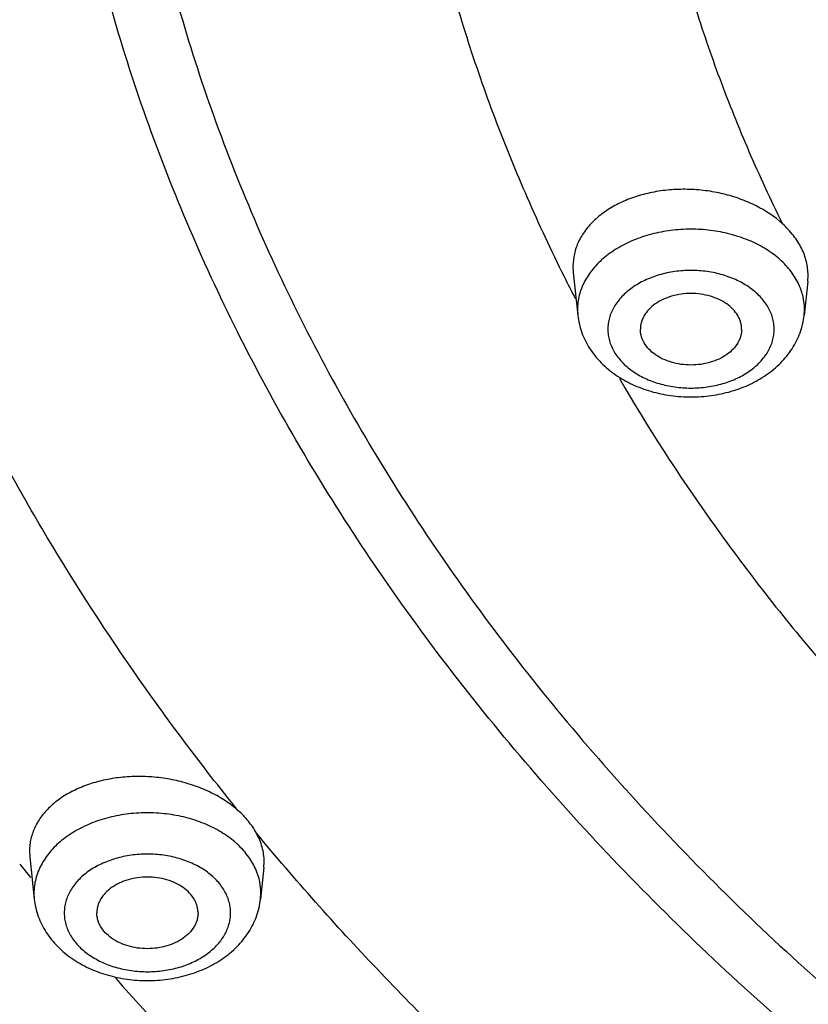
# Model space of a CAD drawing. Units: inches. Extents: x 7.1 to 14.8, y 1.8 to 16.7.
# Drawn here: x 9.3 to 9.7, y 13 to 13.5 of the extents above; entities that cross this region are included whole.
import ezdxf

# ---------------------------------------------------------------- set-up
doc = ezdxf.new("R2010")
doc.units = ezdxf.units.IN
doc.header["$LTSCALE"] = 1.21
doc.header["$MEASUREMENT"] = 0
doc.layers.get('0').update_dxf_attribs({"linetype": 'CONTINUOUS'})

msp = doc.modelspace()

# ---------------------------------------------------------------- linework, layer by layer
at = {"color": 7, "linetype": 'Continuous'}
for p, q in [((9.55442, 13.39031), (9.55458, 13.38727)), ((9.55458, 13.38727), (9.55684, 13.36603)), ((9.6704, 13.38284), (9.67055, 13.38584)), ((9.6704, 13.38284), (9.66861, 13.36603)), ((9.28595, 13.10153), (9.28611, 13.09855)), ((9.28611, 13.09855), (9.28832, 13.0777)), ((9.40174, 13.09322), (9.40189, 13.09616)), ((9.40174, 13.09322), (9.40009, 13.0777))]:
    msp.add_line(p, q, dxfattribs=at)
at = {"color": 9, "linetype": 'Continuous'}
for p, q in [((9.55668, 13.369), (9.55684, 13.36603)), ((9.66861, 13.36603), (9.66877, 13.369)), ((9.28816, 13.08068), (9.28832, 13.0777)), ((9.40009, 13.0777), (9.40025, 13.08068))]:
    msp.add_line(p, q, dxfattribs=at)
for centre, radius, start, end in [((10.32379, 13.77149), 0.86479, 206.52563, 207.35222), ((10.31051, 13.91222), 1.31434, 218.44558, 218.81778)]:
    msp.add_arc(centre, radius, start, end, dxfattribs=at)
at = {"color": 7, "linetype": 'Continuous'}
for points, knots in [([(13.89269, 13.92457), (13.89269, 13.89008), (13.8903, 13.82101), (13.87953, 13.71773), (13.86161, 13.61497), (13.8366, 13.513), (13.80457, 13.41207), (13.7656, 13.31243), (13.71979, 13.21433), (13.66727, 13.118), (13.60818, 13.02368), (13.54266, 12.93158), (13.47089, 12.84193), (13.39303, 12.75494), (13.30929, 12.67081), (13.21987, 12.58973), (13.12498, 12.5119), (13.02486, 12.43749), (12.91974, 12.36667), (12.80988, 12.29962), (12.69555, 12.23648), (12.57701, 12.1774), (12.45455, 12.12253), (12.32846, 12.07199), (12.19905, 12.02589), (12.06662, 11.98435), (11.93148, 11.94747), (11.79397, 11.91532), (11.65441, 11.888), (11.46566, 11.858), (11.27464, 11.83799), (11.08242, 11.82796), (10.93769, 11.82544), (10.79296, 11.82796), (10.60075, 11.83799), (10.40972, 11.858), (10.22097, 11.888), (10.08141, 11.91532), (9.9439, 11.94747), (9.80877, 11.98435), (9.67634, 12.02589), (9.54692, 12.07199), (9.42084, 12.12253), (9.29838, 12.1774), (9.17984, 12.23648), (9.0655, 12.29962), (8.95564, 12.36667), (8.85053, 12.43749), (8.7504, 12.5119), (8.65552, 12.58973), (8.56609, 12.67081), (8.48235, 12.75494), (8.4045, 12.84193), (8.33272, 12.93158), (8.2672, 13.02368), (8.20811, 13.118), (8.15559, 13.21433), (8.10979, 13.31243), (8.07082, 13.41207), (8.03878, 13.513), (8.01377, 13.61497), (7.99586, 13.71773), (7.98509, 13.82101), (7.98269, 13.89008), (7.98269, 13.92457)], [0, 0, 0, 0, 0.01294, 0.02591, 0.038937, 0.052052, 0.065279, 0.078645, 0.092172, 0.10588, 0.119789, 0.133914, 0.148268, 0.162862, 0.177701, 0.192793, 0.208138, 0.223737, 0.239587, 0.255683, 0.272018, 0.288583, 0.305368, 0.32236, 0.339545, 0.356907, 0.37443, 0.392097, 0.409887, 0.427783, 0.463803, 0.481891, 0.5, 0.518109, 0.536197, 0.572217, 0.590113, 0.607904, 0.62557, 0.643093, 0.660455, 0.67764, 0.694632, 0.711417, 0.727982, 0.744317, 0.760413, 0.776263, 0.791862, 0.807207, 0.822299, 0.837138, 0.851732, 0.866086, 0.880211, 0.89412, 0.907828, 0.921355, 0.934721, 0.947948, 0.961063, 0.97409, 0.98706, 1, 1, 1, 1]), ([(8.32769, 13.82035), (8.32769, 13.78986), (8.32981, 13.72879), (8.33933, 13.63747), (8.35517, 13.54661), (8.37727, 13.45645), (8.40559, 13.36722), (8.44003, 13.27913), (8.48052, 13.19241), (8.52693, 13.10727), (8.57915, 13.0239), (8.63704, 12.9425), (8.70045, 12.86328), (8.76924, 12.7864), (8.84322, 12.71206), (8.94941, 12.61576), (9.06453, 12.52608), (9.18732, 12.44335), (9.28435, 12.38411), (9.38533, 12.32834), (9.49003, 12.27615), (9.59818, 12.22768), (9.70953, 12.18304), (9.82382, 12.14232), (9.98043, 12.09319), (10.14108, 12.05259), (10.30478, 12.02052), (10.47147, 11.99403), (10.68255, 11.97191), (10.93769, 11.96306), (11.19284, 11.97191), (11.40392, 11.99403), (11.5706, 12.02052), (11.7343, 12.05259), (11.89495, 12.09319), (12.05156, 12.14232), (12.16585, 12.18304), (12.27721, 12.22768), (12.38536, 12.27615), (12.49005, 12.32834), (12.59103, 12.38411), (12.68807, 12.44335), (12.81085, 12.52608), (12.92598, 12.61576), (13.03216, 12.71206), (13.10615, 12.7864), (13.17493, 12.86328), (13.23835, 12.9425), (13.29624, 13.0239), (13.34846, 13.10727), (13.39487, 13.19241), (13.43535, 13.27913), (13.4698, 13.36722), (13.49811, 13.45645), (13.52022, 13.54661), (13.53605, 13.63747), (13.54557, 13.72879), (13.54769, 13.78986), (13.54769, 13.82035)], [0, 0, 0, 0, 0.012952, 0.025933, 0.038972, 0.052097, 0.065335, 0.07871, 0.092245, 0.105961, 0.119877, 0.134007, 0.148365, 0.162962, 0.177804, 0.192896, 0.223831, 0.23968, 0.255774, 0.272106, 0.288668, 0.305449, 0.322436, 0.339615, 0.356972, 0.392143, 0.409928, 0.427817, 0.463823, 0.5, 0.536177, 0.572183, 0.590072, 0.607857, 0.643028, 0.660385, 0.677564, 0.694552, 0.711332, 0.727894, 0.744226, 0.76032, 0.776169, 0.807104, 0.822196, 0.837038, 0.851635, 0.865993, 0.880123, 0.894039, 0.907755, 0.92129, 0.934665, 0.947903, 0.961028, 0.974067, 0.987048, 1, 1, 1, 1]), ([(13.58369, 13.78721), (13.58369, 13.75659), (13.58156, 13.69526), (13.57198, 13.60353), (13.55604, 13.51225), (13.53378, 13.42164), (13.50526, 13.33192), (13.47054, 13.24332), (13.42971, 13.15603), (13.38288, 13.07028), (13.33016, 12.98627), (13.27168, 12.9042), (13.20758, 12.82426), (13.13802, 12.74666), (13.06316, 12.67157), (12.98319, 12.59917), (12.8983, 12.52964), (12.8087, 12.46315), (12.71459, 12.39985), (12.61622, 12.33989), (12.5138, 12.28341), (12.4076, 12.23056), (12.29786, 12.18146), (12.18485, 12.13622), (12.06884, 12.09496), (11.90985, 12.04516), (11.74673, 12.00399), (11.5805, 11.97148), (11.41122, 11.94462), (11.19684, 11.92219), (10.93769, 11.91321), (10.67855, 11.92219), (10.46417, 11.94462), (10.29488, 11.97148), (10.12866, 12.00399), (9.96554, 12.04516), (9.80654, 12.09496), (9.69053, 12.13622), (9.57752, 12.18146), (9.46779, 12.23056), (9.36158, 12.28341), (9.25917, 12.33989), (9.16079, 12.39985), (9.06669, 12.46315), (8.97708, 12.52964), (8.89219, 12.59917), (8.81222, 12.67157), (8.73736, 12.74666), (8.6678, 12.82426), (8.6037, 12.9042), (8.54522, 12.98627), (8.4925, 13.07028), (8.44567, 13.15603), (8.40485, 13.24332), (8.37013, 13.33192), (8.3416, 13.42164), (8.31934, 13.51225), (8.3034, 13.60353), (8.29382, 13.69526), (8.29169, 13.75659), (8.29169, 13.78721)], [0, 0, 0, 0, 0.012854, 0.025738, 0.038684, 0.05172, 0.064875, 0.078174, 0.091641, 0.105298, 0.119163, 0.133252, 0.147578, 0.162151, 0.176979, 0.192066, 0.207414, 0.223023, 0.238889, 0.255007, 0.27137, 0.287968, 0.30479, 0.321823, 0.339052, 0.356463, 0.391751, 0.409597, 0.42755, 0.463688, 0.5, 0.536312, 0.57245, 0.590403, 0.608249, 0.643537, 0.660948, 0.678177, 0.69521, 0.712032, 0.72863, 0.744993, 0.761111, 0.776977, 0.792586, 0.807934, 0.823021, 0.837849, 0.852422, 0.866748, 0.880837, 0.894702, 0.908359, 0.921826, 0.935125, 0.94828, 0.961316, 0.974262, 0.987146, 1, 1, 1, 1]), ([(9.65799, 13.41127), (9.65409, 13.41483), (9.6472, 13.41937), (9.63705, 13.42371), (9.62868, 13.42621), (9.61993, 13.4278), (9.61101, 13.42846), (9.60213, 13.42818), (9.59349, 13.42694), (9.58529, 13.4248), (9.57772, 13.42179), (9.57096, 13.41797), (9.56517, 13.41344), (9.56049, 13.40828), (9.55703, 13.40261), (9.55491, 13.39657), (9.55443, 13.39238), (9.55442, 13.39031)], [0, 0, 0, 0, 0.125582, 0.192796, 0.262063, 0.332608, 0.40358, 0.474106, 0.543338, 0.610506, 0.674972, 0.736286, 0.794248, 0.848964, 0.900897, 0.95087, 1, 1, 1, 1]), ([(9.67055, 13.38584), (9.67055, 13.38697), (9.67041, 13.38923), (9.66979, 13.39261), (9.66877, 13.39595), (9.66685, 13.40039), (9.66345, 13.40574), (9.65994, 13.40949), (9.65799, 13.41127)], [0, 0, 0, 0, 0.115704, 0.232845, 0.352171, 0.474339, 0.728973, 1, 1, 1, 1]), ([(9.63773, 13.35919), (9.63773, 13.35977), (9.63764, 13.36093), (9.63728, 13.36266), (9.63668, 13.36435), (9.63555, 13.36657), (9.63355, 13.36917), (9.6304, 13.37185), (9.62659, 13.37403), (9.62227, 13.37565), (9.61759, 13.37664), (9.61273, 13.37698), (9.60786, 13.37664), (9.60318, 13.37565), (9.59886, 13.37403), (9.59505, 13.37185), (9.5919, 13.36917), (9.5899, 13.36657), (9.58877, 13.36435), (9.58817, 13.36266), (9.58781, 13.36093), (9.58773, 13.35977), (9.58773, 13.35919)], [0, 0, 0, 0, 0.025736, 0.051742, 0.078212, 0.105346, 0.162142, 0.222982, 0.287915, 0.356414, 0.427521, 0.5, 0.572479, 0.643586, 0.712085, 0.777018, 0.837858, 0.894654, 0.921788, 0.948258, 0.974264, 1, 1, 1, 1]), ([(9.55684, 13.36603), (9.557, 13.36457), (9.55749, 13.36168), (9.55874, 13.35745), (9.56049, 13.35338), (9.56271, 13.34951), (9.56535, 13.34588), (9.56942, 13.34135), (9.57543, 13.33638), (9.58374, 13.33168), (9.59291, 13.32827), (9.60267, 13.3262), (9.61273, 13.32551), (9.62279, 13.3262), (9.63255, 13.32827), (9.64172, 13.33168), (9.65002, 13.33638), (9.65603, 13.34135), (9.6601, 13.34588), (9.66275, 13.34951), (9.66496, 13.35338), (9.66671, 13.35745), (9.66796, 13.36168), (9.66845, 13.36457), (9.66861, 13.36603)], [0, 0, 0, 0, 0.029157, 0.058375, 0.087742, 0.117296, 0.147104, 0.177228, 0.238576, 0.301712, 0.366614, 0.432924, 0.500013, 0.567101, 0.633409, 0.698307, 0.761438, 0.822781, 0.852903, 0.882709, 0.912261, 0.941625, 0.970845, 1, 1, 1, 1]), ([(9.63773, 13.35919), (9.63773, 13.35861), (9.63764, 13.35744), (9.63728, 13.35572), (9.63668, 13.35403), (9.63555, 13.35181), (9.63355, 13.3492), (9.6304, 13.34653), (9.62659, 13.34434), (9.62227, 13.34273), (9.61759, 13.34173), (9.61273, 13.3414), (9.60786, 13.34173), (9.60318, 13.34273), (9.59886, 13.34434), (9.59505, 13.34653), (9.5919, 13.3492), (9.5899, 13.35181), (9.58877, 13.35403), (9.58817, 13.35572), (9.58781, 13.35744), (9.58773, 13.35861), (9.58773, 13.35919)], [0, 0, 0, 0, 0.025736, 0.051742, 0.078212, 0.105346, 0.162142, 0.222982, 0.287915, 0.356414, 0.427521, 0.5, 0.572479, 0.643586, 0.712085, 0.777018, 0.837858, 0.894654, 0.921788, 0.948258, 0.974264, 1, 1, 1, 1]), ([(9.38894, 13.12149), (9.38702, 13.12319), (9.3828, 13.12639), (9.37575, 13.1304), (9.36796, 13.13367), (9.35961, 13.13613), (9.35091, 13.13771), (9.34205, 13.13839), (9.33323, 13.13814), (9.32467, 13.13698), (9.31654, 13.13493), (9.30905, 13.13204), (9.30236, 13.12837), (9.29662, 13.12399), (9.29198, 13.119), (9.2891, 13.11436), (9.28748, 13.1105), (9.28661, 13.10755), (9.28608, 13.10455), (9.28596, 13.10253), (9.28595, 13.10153)], [0, 0, 0, 0, 0.061766, 0.126776, 0.194522, 0.264309, 0.335321, 0.406674, 0.477465, 0.54683, 0.613986, 0.678288, 0.739288, 0.79679, 0.850922, 0.902175, 0.927016, 0.951498, 0.975778, 1, 1, 1, 1]), ([(9.39805, 13.11033), (9.39693, 13.11237), (9.39419, 13.11637), (9.3908, 13.11984), (9.38894, 13.12149)], [0, 0, 0, 0, 0.484358, 1, 1, 1, 1]), ([(9.40189, 13.09616), (9.40188, 13.09735), (9.40171, 13.09977), (9.40097, 13.10336), (9.39977, 13.10692), (9.39867, 13.1092), (9.39805, 13.11033)], [0, 0, 0, 0, 0.242319, 0.488497, 0.740509, 1, 1, 1, 1]), ([(9.36921, 13.07086), (9.36921, 13.07144), (9.36912, 13.07261), (9.36876, 13.07433), (9.36816, 13.07602), (9.36703, 13.07824), (9.36503, 13.08085), (9.36188, 13.08352), (9.35807, 13.08571), (9.35375, 13.08732), (9.34907, 13.08832), (9.34421, 13.08865), (9.33934, 13.08832), (9.33466, 13.08732), (9.33034, 13.08571), (9.32653, 13.08352), (9.32338, 13.08085), (9.32138, 13.07824), (9.32025, 13.07602), (9.31965, 13.07433), (9.31929, 13.07261), (9.31921, 13.07144), (9.31921, 13.07086)], [0, 0, 0, 0, 0.025736, 0.051742, 0.078212, 0.105346, 0.162142, 0.222982, 0.287915, 0.356414, 0.427521, 0.5, 0.572479, 0.643586, 0.712085, 0.777018, 0.837858, 0.894654, 0.921788, 0.948258, 0.974264, 1, 1, 1, 1]), ([(9.28832, 13.0777), (9.28848, 13.07625), (9.28897, 13.07336), (9.29022, 13.06913), (9.29197, 13.06506), (9.29419, 13.06119), (9.29683, 13.05755), (9.3009, 13.05302), (9.30691, 13.04805), (9.31522, 13.04336), (9.32439, 13.03995), (9.33415, 13.03788), (9.34421, 13.03719), (9.35427, 13.03788), (9.36403, 13.03995), (9.3732, 13.04336), (9.3815, 13.04805), (9.38751, 13.05302), (9.39158, 13.05755), (9.39423, 13.06119), (9.39644, 13.06506), (9.39819, 13.06913), (9.39944, 13.07336), (9.39993, 13.07625), (9.40009, 13.0777)], [0, 0, 0, 0, 0.029157, 0.058375, 0.087742, 0.117296, 0.147104, 0.177228, 0.238576, 0.301712, 0.366614, 0.432924, 0.500013, 0.567101, 0.633409, 0.698307, 0.761438, 0.822781, 0.852903, 0.882709, 0.912261, 0.941625, 0.970845, 1, 1, 1, 1]), ([(9.36921, 13.07086), (9.36921, 13.07028), (9.36912, 13.06912), (9.36876, 13.06739), (9.36816, 13.0657), (9.36703, 13.06348), (9.36503, 13.06088), (9.36188, 13.0582), (9.35807, 13.05602), (9.35375, 13.0544), (9.34907, 13.05341), (9.34421, 13.05307), (9.33934, 13.05341), (9.33466, 13.0544), (9.33034, 13.05602), (9.32653, 13.0582), (9.32338, 13.06088), (9.32138, 13.06348), (9.32025, 13.0657), (9.31965, 13.06739), (9.31929, 13.06912), (9.31921, 13.07028), (9.31921, 13.07086)], [0, 0, 0, 0, 0.025736, 0.051742, 0.078212, 0.105346, 0.162142, 0.222982, 0.287915, 0.356414, 0.427521, 0.5, 0.572479, 0.643586, 0.712085, 0.777018, 0.837858, 0.894654, 0.921788, 0.948258, 0.974264, 1, 1, 1, 1])]:
    msp.add_open_spline(points, degree=3, knots=knots, dxfattribs=at)
at = {"color": 9, "linetype": 'Continuous'}
for points, knots in [([(7.99769, 13.9062), (7.99769, 13.87217), (8.00006, 13.80402), (8.01071, 13.70211), (8.02842, 13.60068), (8.05315, 13.50001), (8.08485, 13.40032), (8.12342, 13.30187), (8.16878, 13.20488), (8.22081, 13.1096), (8.27939, 13.01626), (8.34437, 12.92507), (8.41559, 12.83625), (8.49288, 12.75002), (8.57606, 12.66659), (8.66492, 12.58615), (8.75924, 12.5089), (8.8588, 12.43502), (8.96336, 12.36468), (9.07267, 12.29806), (9.18646, 12.23531), (9.30446, 12.17659), (9.4264, 12.12203), (9.55196, 12.07176), (9.68086, 12.02592), (9.81278, 11.98459), (9.9474, 11.9479), (10.0844, 11.91591), (10.22346, 11.88872), (10.41155, 11.85887), (10.60191, 11.83895), (10.79346, 11.82897), (10.93769, 11.82647), (11.08192, 11.82897), (11.27348, 11.83895), (11.46383, 11.85887), (11.65192, 11.88872), (11.79098, 11.91591), (11.92799, 11.9479), (12.06261, 11.98459), (12.19453, 12.02592), (12.32342, 12.07176), (12.44899, 12.12203), (12.57092, 12.17659), (12.68892, 12.23531), (12.80272, 12.29806), (12.91202, 12.36468), (13.01659, 12.43502), (13.11615, 12.5089), (13.21047, 12.58615), (13.29933, 12.66659), (13.3825, 12.75002), (13.45979, 12.83625), (13.53101, 12.92507), (13.59599, 13.01626), (13.65457, 13.1096), (13.7066, 13.20488), (13.75196, 13.30187), (13.79054, 13.40032), (13.82223, 13.50001), (13.84697, 13.60068), (13.86468, 13.70211), (13.87532, 13.80402), (13.87769, 13.87217), (13.87769, 13.9062)], [0, 0, 0, 0, 0.012853, 0.025738, 0.038683, 0.051719, 0.064874, 0.078172, 0.091639, 0.105296, 0.11916, 0.133249, 0.147575, 0.162148, 0.176975, 0.192062, 0.20741, 0.223018, 0.238883, 0.255001, 0.271363, 0.287961, 0.304783, 0.321815, 0.339044, 0.356454, 0.374028, 0.391748, 0.409594, 0.427546, 0.463683, 0.481831, 0.5, 0.518169, 0.536317, 0.572454, 0.590406, 0.608252, 0.625972, 0.643546, 0.660956, 0.678185, 0.695217, 0.712039, 0.728637, 0.744999, 0.761117, 0.776982, 0.79259, 0.807938, 0.823025, 0.837852, 0.852425, 0.866751, 0.88084, 0.894704, 0.908361, 0.921828, 0.935126, 0.948281, 0.961317, 0.974262, 0.987147, 1, 1, 1, 1]), ([(8.30969, 13.80665), (8.30969, 13.77624), (8.31181, 13.71532), (8.32132, 13.62422), (8.33716, 13.53356), (8.35927, 13.44357), (8.3876, 13.35446), (8.42208, 13.26646), (8.46262, 13.17977), (8.50914, 13.0946), (8.5615, 13.01116), (8.61958, 12.92965), (8.68324, 12.85026), (8.75233, 12.77318), (8.82668, 12.6986), (8.93347, 12.60192), (9.0493, 12.51186), (9.17288, 12.42873), (9.27059, 12.36917), (9.37231, 12.31309), (9.47779, 12.26059), (9.58678, 12.21183), (9.69902, 12.1669), (9.81424, 12.12591), (9.97215, 12.07645), (10.13416, 12.03556), (10.29926, 12.00328), (10.46739, 11.9766), (10.68031, 11.95432), (10.93769, 11.9454), (11.19507, 11.95432), (11.408, 11.9766), (11.57613, 12.00328), (11.74122, 12.03556), (11.90323, 12.07645), (12.06115, 12.12591), (12.17637, 12.1669), (12.28861, 12.21183), (12.3976, 12.26059), (12.50308, 12.31309), (12.6048, 12.36917), (12.70251, 12.42873), (12.82608, 12.51186), (12.94191, 12.60192), (13.0487, 12.6986), (13.12305, 12.77318), (13.19214, 12.85026), (13.2558, 12.92965), (13.31389, 13.01116), (13.36625, 13.0946), (13.41276, 13.17977), (13.45331, 13.26646), (13.48779, 13.35446), (13.51612, 13.44357), (13.53823, 13.53356), (13.55406, 13.62422), (13.56357, 13.71532), (13.56569, 13.77624), (13.56569, 13.80665)], [0, 0, 0, 0, 0.012854, 0.025739, 0.038685, 0.051721, 0.064876, 0.078176, 0.091643, 0.1053, 0.119165, 0.133254, 0.147581, 0.162154, 0.176982, 0.19207, 0.223018, 0.238884, 0.255003, 0.271366, 0.287964, 0.304786, 0.321819, 0.339049, 0.35646, 0.391749, 0.409595, 0.427549, 0.463687, 0.5, 0.536313, 0.572451, 0.590405, 0.608251, 0.64354, 0.660951, 0.678181, 0.695214, 0.712036, 0.728634, 0.744997, 0.761116, 0.776982, 0.80793, 0.823018, 0.837846, 0.852419, 0.866746, 0.880835, 0.8947, 0.908357, 0.921824, 0.935124, 0.948279, 0.961315, 0.974261, 0.987146, 1, 1, 1, 1]), ([(13.51941, 13.79917), (13.51941, 13.7693), (13.51733, 13.70945), (13.50798, 13.61995), (13.49242, 13.53089), (13.47071, 13.44248), (13.44287, 13.35495), (13.409, 13.26849), (13.36917, 13.18333), (13.32348, 13.09966), (13.27204, 13.01769), (13.21498, 12.93761), (13.15243, 12.85962), (13.08456, 12.7839), (13.01152, 12.71063), (12.90661, 12.61566), (12.79282, 12.52718), (12.67142, 12.44551), (12.57543, 12.38701), (12.47551, 12.33191), (12.37188, 12.28034), (12.26481, 12.23243), (12.15455, 12.18829), (12.04136, 12.14803), (11.88623, 12.09944), (11.72707, 12.05928), (11.56488, 12.02756), (11.39971, 12.00135), (11.19054, 11.97946), (10.93769, 11.9707), (10.68485, 11.97946), (10.47567, 12.00135), (10.3105, 12.02756), (10.14832, 12.05928), (9.98916, 12.09944), (9.83402, 12.14803), (9.72083, 12.18829), (9.61057, 12.23243), (9.5035, 12.28034), (9.39988, 12.33191), (9.29995, 12.38701), (9.20396, 12.44551), (9.08256, 12.52718), (8.96877, 12.61566), (8.86386, 12.71063), (8.79082, 12.7839), (8.72295, 12.85962), (8.66041, 12.93761), (8.60335, 13.01769), (8.55191, 13.09966), (8.50622, 13.18333), (8.46639, 13.26849), (8.43251, 13.35495), (8.40468, 13.44248), (8.38296, 13.53089), (8.36741, 13.61995), (8.35806, 13.70945), (8.35598, 13.7693), (8.35598, 13.79917)], [0, 0, 0, 0, 0.012854, 0.025739, 0.038685, 0.051721, 0.064876, 0.078176, 0.091643, 0.1053, 0.119165, 0.133254, 0.147581, 0.162154, 0.176982, 0.19207, 0.223018, 0.238884, 0.255003, 0.271366, 0.287964, 0.304786, 0.321819, 0.339049, 0.35646, 0.391749, 0.409595, 0.427549, 0.463687, 0.5, 0.536313, 0.572451, 0.590405, 0.608251, 0.64354, 0.660951, 0.678181, 0.695214, 0.712036, 0.728634, 0.744997, 0.761116, 0.776982, 0.80793, 0.823018, 0.837846, 0.852419, 0.866746, 0.880835, 0.8947, 0.908357, 0.921824, 0.935124, 0.948279, 0.961315, 0.974261, 0.987146, 1, 1, 1, 1]), ([(8.38553, 13.79672), (8.38553, 13.76719), (8.38759, 13.70803), (8.39683, 13.61956), (8.41221, 13.53151), (8.43368, 13.44412), (8.46119, 13.35758), (8.49468, 13.27212), (8.53405, 13.18793), (8.57922, 13.10522), (8.63007, 13.02418), (8.68648, 12.94502), (8.74831, 12.86792), (8.8154, 12.79307), (8.88761, 12.72064), (8.99131, 12.62676), (9.1038, 12.53929), (9.22381, 12.45856), (9.3187, 12.40073), (9.41748, 12.34626), (9.51992, 12.29528), (9.62576, 12.24792), (9.73476, 12.20429), (9.84666, 12.16449), (10.00002, 12.11645), (10.15735, 12.07674), (10.31768, 12.04539), (10.48096, 12.01948), (10.68774, 11.99784), (10.93769, 11.98918), (11.18765, 11.99784), (11.39442, 12.01948), (11.5577, 12.04539), (11.71803, 12.07674), (11.87537, 12.11645), (12.02873, 12.16449), (12.14062, 12.20429), (12.24962, 12.24792), (12.35547, 12.29528), (12.4579, 12.34626), (12.55668, 12.40073), (12.65158, 12.45856), (12.77158, 12.53929), (12.88407, 12.62676), (12.98778, 12.72064), (13.05998, 12.79307), (13.12708, 12.86792), (13.18891, 12.94502), (13.24531, 13.02418), (13.29616, 13.10522), (13.34133, 13.18793), (13.38071, 13.27212), (13.41419, 13.35758), (13.44171, 13.44412), (13.46318, 13.53151), (13.47855, 13.61956), (13.48779, 13.70803), (13.48985, 13.76719), (13.48985, 13.79672)], [0, 0, 0, 0, 0.012854, 0.025739, 0.038685, 0.051721, 0.064876, 0.078176, 0.091643, 0.1053, 0.119165, 0.133254, 0.147581, 0.162154, 0.176982, 0.19207, 0.223018, 0.238884, 0.255003, 0.271366, 0.287964, 0.304786, 0.321819, 0.339049, 0.35646, 0.391749, 0.409595, 0.427549, 0.463687, 0.5, 0.536313, 0.572451, 0.590405, 0.608251, 0.64354, 0.660951, 0.678181, 0.695214, 0.712036, 0.728634, 0.744997, 0.761116, 0.776982, 0.80793, 0.823018, 0.837846, 0.852419, 0.866746, 0.880835, 0.8947, 0.908357, 0.921824, 0.935124, 0.948279, 0.961315, 0.974261, 0.987146, 1, 1, 1, 1]), ([(8.28356, 13.78949), (8.28356, 13.75878), (8.2857, 13.69725), (8.29531, 13.60525), (8.3113, 13.51368), (8.33363, 13.4228), (8.36224, 13.3328), (8.39706, 13.24392), (8.43801, 13.15637), (8.48499, 13.07035), (8.53787, 12.98608), (8.59653, 12.90376), (8.66083, 12.82358), (8.7306, 12.74574), (8.80569, 12.67042), (8.88591, 12.5978), (8.97106, 12.52806), (9.06094, 12.46136), (9.15533, 12.39786), (9.25401, 12.33772), (9.35674, 12.28107), (9.46327, 12.22806), (9.57335, 12.1788), (9.6867, 12.13343), (9.80307, 12.09204), (9.96255, 12.04208), (10.12617, 12.00079), (10.29291, 11.96818), (10.46271, 11.94124), (10.67775, 11.91874), (10.93769, 11.90973), (11.19763, 11.91874), (11.41267, 11.94124), (11.58248, 11.96818), (11.74921, 12.00079), (11.91283, 12.04208), (12.07232, 12.09204), (12.18868, 12.13343), (12.30204, 12.1788), (12.41211, 12.22806), (12.51864, 12.28107), (12.62137, 12.33772), (12.72005, 12.39786), (12.81445, 12.46136), (12.90433, 12.52806), (12.98948, 12.5978), (13.06969, 12.67042), (13.14478, 12.74574), (13.21456, 12.82358), (13.27885, 12.90376), (13.33751, 12.98608), (13.3904, 13.07035), (13.43737, 13.15637), (13.47832, 13.24392), (13.51314, 13.3328), (13.54176, 13.4228), (13.56409, 13.51368), (13.58008, 13.60525), (13.58968, 13.69725), (13.59182, 13.75878), (13.59182, 13.78949)], [0, 0, 0, 0, 0.012854, 0.025738, 0.038684, 0.05172, 0.064875, 0.078174, 0.091641, 0.105298, 0.119163, 0.133252, 0.147578, 0.162151, 0.176979, 0.192066, 0.207414, 0.223023, 0.238889, 0.255007, 0.27137, 0.287968, 0.30479, 0.321823, 0.339052, 0.356463, 0.391751, 0.409597, 0.42755, 0.463688, 0.5, 0.536312, 0.57245, 0.590403, 0.608249, 0.643537, 0.660948, 0.678177, 0.69521, 0.712032, 0.72863, 0.744993, 0.761111, 0.776977, 0.792586, 0.807934, 0.823021, 0.837849, 0.852422, 0.866748, 0.880837, 0.894702, 0.908359, 0.921826, 0.935125, 0.94828, 0.961316, 0.974262, 0.987146, 1, 1, 1, 1]), ([(8.45928, 13.78943), (8.45928, 13.76075), (8.46128, 13.7033), (8.47025, 13.61738), (8.48518, 13.53188), (8.50603, 13.44701), (8.53275, 13.36298), (8.56527, 13.27998), (8.60351, 13.19822), (8.64737, 13.1179), (8.69675, 13.03921), (8.75153, 12.96234), (8.81157, 12.88747), (8.87673, 12.81478), (8.94685, 12.74444), (9.04756, 12.65327), (9.15679, 12.56833), (9.27333, 12.48993), (9.36548, 12.43377), (9.46141, 12.38087), (9.56089, 12.33137), (9.66367, 12.28538), (9.76952, 12.24301), (9.87819, 12.20436), (10.02711, 12.15771), (10.1799, 12.11915), (10.3356, 12.0887), (10.49416, 12.06354), (10.69496, 12.04253), (10.93769, 12.03412), (11.18042, 12.04253), (11.38122, 12.06354), (11.53979, 12.0887), (11.69548, 12.11915), (11.84827, 12.15771), (11.9972, 12.20436), (12.10586, 12.24301), (12.21171, 12.28538), (12.3145, 12.33137), (12.41397, 12.38087), (12.5099, 12.43377), (12.60205, 12.48993), (12.71859, 12.56833), (12.82783, 12.65327), (12.92854, 12.74444), (12.99866, 12.81478), (13.06381, 12.88747), (13.12385, 12.96234), (13.17863, 13.03921), (13.22801, 13.1179), (13.27188, 13.19822), (13.31011, 13.27998), (13.34263, 13.36298), (13.36935, 13.44701), (13.3902, 13.53188), (13.40513, 13.61738), (13.41411, 13.7033), (13.4161, 13.76075), (13.4161, 13.78943)], [0, 0, 0, 0, 0.012854, 0.025739, 0.038685, 0.051721, 0.064876, 0.078176, 0.091643, 0.1053, 0.119165, 0.133254, 0.147581, 0.162154, 0.176982, 0.19207, 0.223018, 0.238884, 0.255003, 0.271366, 0.287964, 0.304786, 0.321819, 0.339049, 0.35646, 0.391749, 0.409595, 0.427549, 0.463687, 0.5, 0.536313, 0.572451, 0.590405, 0.608251, 0.64354, 0.660951, 0.678181, 0.695214, 0.712036, 0.728634, 0.744997, 0.761116, 0.776982, 0.80793, 0.823018, 0.837846, 0.852419, 0.866746, 0.880835, 0.8947, 0.908357, 0.921824, 0.935124, 0.948279, 0.961315, 0.974261, 0.987146, 1, 1, 1, 1]), ([(13.14857, 13.76829), (13.1485, 13.74273), (13.14659, 13.69154), (13.13841, 13.615), (13.12492, 13.53884), (13.10617, 13.46324), (13.08219, 13.38839), (13.05306, 13.31447), (13.01884, 13.24166), (12.97961, 13.17013), (12.93548, 13.10006), (12.88655, 13.03161), (12.83294, 12.96495), (12.77477, 12.90023), (12.7122, 12.83761), (12.62234, 12.75644), (12.52491, 12.68083), (12.42098, 12.61104), (12.33881, 12.56105), (12.25329, 12.51396), (12.13429, 12.45483), (12.01015, 12.40244), (11.8818, 12.35685), (11.74907, 12.31533), (11.5783, 12.27229), (11.36819, 12.23521), (11.15397, 12.21282), (10.93769, 12.20534), (10.72141, 12.21282), (10.5072, 12.23521), (10.29709, 12.27229), (10.12631, 12.31533), (9.99359, 12.35685), (9.86523, 12.40244), (9.7411, 12.45483), (9.62209, 12.51396), (9.53657, 12.56105), (9.45441, 12.61104), (9.35048, 12.68083), (9.25304, 12.75644), (9.16319, 12.83761), (9.10061, 12.90023), (9.04245, 12.96495), (8.98884, 13.03161), (8.9399, 13.10006), (8.89577, 13.17013), (8.85655, 13.24166), (8.82233, 13.31447), (8.79319, 13.38839), (8.76922, 13.46324), (8.75047, 13.53884), (8.73698, 13.615), (8.72879, 13.69154), (8.72688, 13.74273), (8.72682, 13.76829)], [0, 0, 0, 0, 0.012852, 0.025737, 0.038683, 0.05172, 0.064877, 0.078179, 0.091649, 0.105309, 0.119178, 0.133271, 0.1476, 0.162177, 0.177009, 0.192099, 0.223052, 0.23892, 0.255039, 0.271403, 0.288002, 0.32185, 0.339079, 0.356488, 0.391772, 0.427561, 0.463694, 0.5, 0.536306, 0.572439, 0.608228, 0.643512, 0.660921, 0.67815, 0.711998, 0.728597, 0.744961, 0.76108, 0.776948, 0.807901, 0.822991, 0.837823, 0.8524, 0.866729, 0.880822, 0.894691, 0.908351, 0.921821, 0.935123, 0.94828, 0.961317, 0.974263, 0.987148, 1, 1, 1, 1]), ([(13.00883, 13.76911), (13.00883, 13.74514), (13.00716, 13.69713), (12.99967, 13.62533), (12.98719, 13.55388), (12.96976, 13.48296), (12.94744, 13.41273), (12.92026, 13.34338), (12.88831, 13.27505), (12.85165, 13.20793), (12.81038, 13.14217), (12.76461, 13.07793), (12.71443, 13.01536), (12.64122, 12.93368), (12.56017, 12.85668), (12.47235, 12.78476), (12.37808, 12.7148), (12.27744, 12.6505), (12.17138, 12.59202), (12.05982, 12.5365), (11.94344, 12.48731), (11.8231, 12.44451), (11.69864, 12.40552), (11.53849, 12.36511), (11.34145, 12.33029), (11.14054, 12.30927), (10.93769, 12.30224), (10.73485, 12.30927), (10.53394, 12.33029), (10.3369, 12.36511), (10.17675, 12.40552), (10.05229, 12.44451), (9.93194, 12.48731), (9.81556, 12.5365), (9.704, 12.59202), (9.59795, 12.6505), (9.4973, 12.7148), (9.40304, 12.78476), (9.31521, 12.85668), (9.23417, 12.93368), (9.16095, 13.01536), (9.11078, 13.07793), (9.065, 13.14217), (9.02373, 13.20793), (8.98708, 13.27505), (8.95512, 13.34338), (8.92795, 13.41273), (8.90562, 13.48296), (8.8882, 13.55388), (8.87572, 13.62533), (8.86822, 13.69713), (8.86655, 13.74514), (8.86655, 13.76911)], [0, 0, 0, 0, 0.012854, 0.02574, 0.038686, 0.051724, 0.064879, 0.078179, 0.091647, 0.105305, 0.11917, 0.13326, 0.147587, 0.162161, 0.192068, 0.207417, 0.223027, 0.255005, 0.271368, 0.287967, 0.321817, 0.339048, 0.35646, 0.39175, 0.427546, 0.463686, 0.5, 0.536314, 0.572454, 0.60825, 0.64354, 0.660952, 0.678183, 0.712033, 0.728632, 0.744995, 0.776973, 0.792583, 0.807932, 0.837839, 0.852413, 0.86674, 0.88083, 0.894695, 0.908353, 0.921821, 0.935121, 0.948276, 0.961314, 0.97426, 0.987146, 1, 1, 1, 1]), ([(8.89971, 13.76713), (8.89971, 13.74354), (8.90135, 13.6963), (8.90873, 13.62565), (8.921, 13.55535), (8.93815, 13.48556), (8.96012, 13.41646), (8.98686, 13.34821), (9.0183, 13.28098), (9.05437, 13.21493), (9.09498, 13.15023), (9.14002, 13.08701), (9.18939, 13.02545), (9.26144, 12.94507), (9.34119, 12.86931), (9.4276, 12.79853), (9.52036, 12.7297), (9.61939, 12.66643), (9.72375, 12.60888), (9.83352, 12.55425), (9.94804, 12.50585), (10.06646, 12.46373), (10.18893, 12.42537), (10.34651, 12.3856), (10.5404, 12.35134), (10.73809, 12.33066), (10.93769, 12.32374), (11.13729, 12.33066), (11.33498, 12.35134), (11.52887, 12.3856), (11.68646, 12.42537), (11.80892, 12.46373), (11.92734, 12.50585), (12.04186, 12.55425), (12.15163, 12.60888), (12.25599, 12.66643), (12.35503, 12.7297), (12.44778, 12.79853), (12.5342, 12.86931), (12.61395, 12.94507), (12.68599, 13.02545), (12.73536, 13.08701), (12.78041, 13.15023), (12.82101, 13.21493), (12.85708, 13.28098), (12.88853, 13.34821), (12.91527, 13.41646), (12.93724, 13.48556), (12.95438, 13.55535), (12.96666, 13.62565), (12.97404, 13.6963), (12.97568, 13.74354), (12.97568, 13.76713)], [0, 0, 0, 0, 0.012854, 0.02574, 0.038686, 0.051724, 0.064879, 0.078179, 0.091647, 0.105305, 0.11917, 0.13326, 0.147587, 0.162161, 0.192068, 0.207417, 0.223027, 0.255005, 0.271368, 0.287967, 0.321817, 0.339048, 0.35646, 0.39175, 0.427546, 0.463686, 0.5, 0.536314, 0.572454, 0.60825, 0.64354, 0.660952, 0.678183, 0.712033, 0.728632, 0.744995, 0.776973, 0.792583, 0.807932, 0.837839, 0.852413, 0.86674, 0.88083, 0.894695, 0.908353, 0.921821, 0.935121, 0.948276, 0.961314, 0.97426, 0.987146, 1, 1, 1, 1]), ([(12.58103, 13.746), (12.58103, 13.72699), (12.5797, 13.68889), (12.57375, 13.63193), (12.56385, 13.57524), (12.55003, 13.51896), (12.53231, 13.46324), (12.51075, 13.40821), (12.4854, 13.354), (12.45631, 13.30074), (12.42357, 13.24857), (12.38725, 13.19759), (12.34744, 13.14795), (12.30424, 13.09975), (12.25774, 13.05312), (12.19097, 12.99266), (12.11854, 12.93634), (12.04126, 12.88436), (11.9592, 12.83435), (11.85034, 12.77742), (11.71196, 12.71894), (11.56618, 12.67031), (11.41439, 12.63201), (11.25805, 12.60439), (11.09864, 12.58771), (10.93769, 12.58213), (10.77675, 12.58771), (10.61734, 12.60439), (10.46099, 12.63201), (10.3092, 12.67031), (10.16342, 12.71894), (10.02504, 12.77742), (9.91619, 12.83435), (9.83412, 12.88436), (9.75685, 12.93634), (9.68442, 12.99266), (9.61764, 13.05312), (9.57115, 13.09975), (9.52795, 13.14795), (9.48813, 13.19759), (9.45181, 13.24857), (9.41907, 13.30074), (9.38999, 13.354), (9.36463, 13.40821), (9.34307, 13.46324), (9.32536, 13.51896), (9.31153, 13.57524), (9.30163, 13.63193), (9.29568, 13.68889), (9.29436, 13.72699), (9.29436, 13.746)], [0, 0, 0, 0, 0.012854, 0.02574, 0.038687, 0.051724, 0.06488, 0.07818, 0.091648, 0.105306, 0.119171, 0.133261, 0.147588, 0.162163, 0.176992, 0.19208, 0.22303, 0.238897, 0.255016, 0.287972, 0.321822, 0.356458, 0.391749, 0.427545, 0.463685, 0.5, 0.536315, 0.572455, 0.608251, 0.643542, 0.678178, 0.712028, 0.744984, 0.761103, 0.77697, 0.80792, 0.823008, 0.837837, 0.852412, 0.866739, 0.880829, 0.894694, 0.908352, 0.92182, 0.93512, 0.948276, 0.961313, 0.97426, 0.987146, 1, 1, 1, 1]), ([(9.32755, 13.74444), (9.32755, 13.7258), (9.32885, 13.68848), (9.33468, 13.63266), (9.34438, 13.57712), (9.35793, 13.52198), (9.37529, 13.46739), (9.39641, 13.41347), (9.42125, 13.36035), (9.44975, 13.30817), (9.48183, 13.25705), (9.51742, 13.2071), (9.55643, 13.15846), (9.61335, 13.09496), (9.67635, 13.0351), (9.74463, 12.97918), (9.81791, 12.9248), (9.89615, 12.87481), (9.9786, 12.82935), (10.06533, 12.78619), (10.17907, 12.73812), (10.3219, 12.69048), (10.47062, 12.65294), (10.62381, 12.62588), (10.78, 12.60954), (10.93769, 12.60407), (11.09539, 12.60954), (11.25158, 12.62588), (11.40476, 12.65294), (11.55349, 12.69048), (11.69632, 12.73812), (11.81005, 12.78619), (11.89678, 12.82935), (11.97923, 12.87481), (12.05747, 12.9248), (12.13076, 12.97918), (12.19903, 13.0351), (12.26204, 13.09496), (12.31896, 13.15846), (12.35797, 13.2071), (12.39355, 13.25705), (12.42563, 13.30817), (12.45413, 13.36035), (12.47897, 13.41347), (12.5001, 13.46739), (12.51746, 13.52198), (12.531, 13.57712), (12.5407, 13.63266), (12.54653, 13.68848), (12.54783, 13.7258), (12.54783, 13.74444)], [0, 0, 0, 0, 0.012854, 0.02574, 0.038687, 0.051724, 0.06488, 0.07818, 0.091648, 0.105306, 0.119172, 0.133262, 0.147589, 0.162163, 0.19207, 0.20742, 0.223029, 0.255008, 0.271372, 0.287971, 0.321822, 0.356458, 0.391748, 0.427545, 0.463685, 0.5, 0.536315, 0.572455, 0.608252, 0.643542, 0.678178, 0.712029, 0.728628, 0.744992, 0.776971, 0.79258, 0.80793, 0.837837, 0.852411, 0.866738, 0.880828, 0.894694, 0.908352, 0.92182, 0.93512, 0.948276, 0.961313, 0.97426, 0.987146, 1, 1, 1, 1]), ([(9.46656, 13.70679), (9.46702, 13.69311), (9.46871, 13.66573), (9.47353, 13.6248), (9.48062, 13.58404), (9.48999, 13.54352), (9.50161, 13.50328), (9.51546, 13.4634), (9.53153, 13.42395), (9.54363, 13.3981), (9.55003, 13.38528)], [0, 0, 0, 0, 0.122697, 0.245696, 0.369179, 0.493334, 0.618335, 0.744345, 0.871519, 1, 1, 1, 1]), ([(9.65799, 13.41127), (9.65221, 13.42299), (9.64129, 13.4466), (9.62679, 13.48263), (9.6143, 13.51904), (9.60382, 13.55577), (9.59539, 13.59277), (9.589, 13.62997), (9.58468, 13.66732), (9.58318, 13.6923), (9.58277, 13.70478)], [0, 0, 0, 0, 0.12841, 0.255547, 0.381535, 0.506532, 0.630704, 0.754218, 0.877258, 1, 1, 1, 1]), ([(9.38894, 13.12149), (9.37098, 13.14375), (9.33693, 13.18907), (9.2988, 13.24839), (9.27149, 13.29675), (9.24652, 13.34524), (9.23002, 13.38253), (9.22011, 13.40768)], [0, 0, 0, 0, 0.25732, 0.509443, 0.633708, 0.756852, 1, 1, 1, 1]), ([(9.66602, 13.38125), (9.66498, 13.38352), (9.66226, 13.38797), (9.65677, 13.39383), (9.64993, 13.39891), (9.64197, 13.40305), (9.63311, 13.40613), (9.62363, 13.40808), (9.61382, 13.40882), (9.60398, 13.40835), (9.59441, 13.40667), (9.58539, 13.40383), (9.5772, 13.39991), (9.57009, 13.39503), (9.56517, 13.39021), (9.56203, 13.38601), (9.5601, 13.38278), (9.55859, 13.37943), (9.55749, 13.376), (9.55683, 13.37251), (9.55668, 13.37017), (9.55668, 13.369)], [0, 0, 0, 0, 0.05419, 0.11171, 0.172897, 0.237614, 0.305341, 0.375276, 0.446424, 0.517696, 0.587991, 0.656287, 0.721729, 0.783727, 0.842051, 0.869922, 0.897003, 0.923397, 0.949249, 0.974729, 1, 1, 1, 1]), ([(9.65381, 13.35919), (9.65381, 13.36014), (9.65367, 13.36205), (9.65308, 13.36489), (9.65209, 13.36767), (9.65024, 13.37131), (9.64695, 13.3756), (9.64177, 13.37999), (9.63552, 13.38358), (9.62841, 13.38624), (9.62072, 13.38787), (9.61273, 13.38842), (9.60474, 13.38787), (9.59704, 13.38624), (9.58994, 13.38358), (9.58368, 13.37999), (9.5785, 13.3756), (9.57522, 13.37131), (9.57336, 13.36767), (9.57237, 13.36489), (9.57178, 13.36205), (9.57164, 13.36014), (9.57164, 13.35919)], [0, 0, 0, 0, 0.025741, 0.051743, 0.07821, 0.105346, 0.162143, 0.222982, 0.287916, 0.356414, 0.427521, 0.5, 0.572479, 0.643586, 0.712084, 0.777018, 0.837857, 0.894654, 0.92179, 0.948257, 0.974259, 1, 1, 1, 1]), ([(9.66877, 13.369), (9.66877, 13.37108), (9.66829, 13.3753), (9.66691, 13.37931), (9.66602, 13.38125)], [0, 0, 0, 0, 0.494134, 1, 1, 1, 1]), ([(9.57164, 13.35919), (9.57164, 13.35824), (9.57178, 13.35632), (9.57237, 13.35348), (9.57336, 13.35071), (9.57522, 13.34706), (9.5785, 13.34278), (9.58368, 13.33838), (9.58994, 13.33479), (9.59704, 13.33214), (9.60474, 13.3305), (9.61273, 13.32995), (9.62072, 13.3305), (9.62841, 13.33214), (9.63552, 13.33479), (9.64177, 13.33838), (9.64695, 13.34278), (9.65024, 13.34706), (9.65209, 13.35071), (9.65308, 13.35348), (9.65367, 13.35632), (9.65381, 13.35824), (9.65381, 13.35919)], [0, 0, 0, 0, 0.025741, 0.051743, 0.07821, 0.105346, 0.162143, 0.222982, 0.287916, 0.356414, 0.427521, 0.5, 0.572479, 0.643586, 0.712084, 0.777018, 0.837857, 0.894654, 0.92179, 0.948257, 0.974259, 1, 1, 1, 1]), ([(9.57733, 13.3348), (9.59134, 13.31078), (9.62199, 13.26343), (9.67462, 13.19583), (9.73416, 13.1312), (9.77767, 13.09085), (9.80043, 13.07126)], [0, 0, 0, 0, 0.240591, 0.487195, 0.740244, 1, 1, 1, 1]), ([(9.39794, 13.09192), (9.39747, 13.09306), (9.39636, 13.09532), (9.39358, 13.09969), (9.38905, 13.10479), (9.38231, 13.11002), (9.37439, 13.11431), (9.36553, 13.11755), (9.35602, 13.11963), (9.34614, 13.12049), (9.33619, 13.12011), (9.3265, 13.11849), (9.31736, 13.1157), (9.30904, 13.1118), (9.30181, 13.10691), (9.29681, 13.10206), (9.29361, 13.09784), (9.29165, 13.09458), (9.2901, 13.0912), (9.28899, 13.08774), (9.28832, 13.08422), (9.28816, 13.08185), (9.28816, 13.08068)], [0, 0, 0, 0, 0.026598, 0.053921, 0.111037, 0.171842, 0.236254, 0.303785, 0.373641, 0.444823, 0.516224, 0.58672, 0.655259, 0.720957, 0.783194, 0.841718, 0.869672, 0.896822, 0.923274, 0.949173, 0.974693, 1, 1, 1, 1]), ([(9.67042, 12.85934), (9.64441, 12.87792), (9.594, 12.91622), (9.52289, 12.97756), (9.45735, 13.04196), (9.41712, 13.08726), (9.39805, 13.11033)], [0, 0, 0, 0, 0.258291, 0.511026, 0.758226, 1, 1, 1, 1]), ([(9.38529, 13.07086), (9.38529, 13.07181), (9.38515, 13.07373), (9.38456, 13.07656), (9.38357, 13.07934), (9.38172, 13.08299), (9.37843, 13.08727), (9.37325, 13.09167), (9.367, 13.09526), (9.35989, 13.09791), (9.3522, 13.09955), (9.34421, 13.1001), (9.33622, 13.09955), (9.32852, 13.09791), (9.32142, 13.09526), (9.31516, 13.09167), (9.30998, 13.08727), (9.3067, 13.08299), (9.30484, 13.07934), (9.30385, 13.07656), (9.30326, 13.07373), (9.30312, 13.07181), (9.30312, 13.07086)], [0, 0, 0, 0, 0.025741, 0.051743, 0.07821, 0.105346, 0.162143, 0.222982, 0.287916, 0.356414, 0.427521, 0.5, 0.572479, 0.643586, 0.712084, 0.777018, 0.837857, 0.894654, 0.92179, 0.948257, 0.974259, 1, 1, 1, 1]), ([(9.40025, 13.08068), (9.40025, 13.08258), (9.39985, 13.08643), (9.39869, 13.09013), (9.39794, 13.09192)], [0, 0, 0, 0, 0.495026, 1, 1, 1, 1]), ([(9.30312, 13.07086), (9.30312, 13.06991), (9.30326, 13.068), (9.30385, 13.06516), (9.30484, 13.06238), (9.3067, 13.05874), (9.30998, 13.05445), (9.31516, 13.05006), (9.32142, 13.04647), (9.32852, 13.04381), (9.33622, 13.04218), (9.34421, 13.04163), (9.3522, 13.04218), (9.35989, 13.04381), (9.367, 13.04647), (9.37325, 13.05006), (9.37843, 13.05445), (9.38172, 13.05874), (9.38357, 13.06238), (9.38456, 13.06516), (9.38515, 13.068), (9.38529, 13.06991), (9.38529, 13.07086)], [0, 0, 0, 0, 0.025741, 0.051743, 0.07821, 0.105346, 0.162143, 0.222982, 0.287916, 0.356414, 0.427521, 0.5, 0.572479, 0.643586, 0.712084, 0.777018, 0.837857, 0.894654, 0.92179, 0.948257, 0.974259, 1, 1, 1, 1]), ([(9.32837, 13.03874), (9.34654, 13.01826), (9.38445, 12.97799), (9.44523, 12.92039), (9.51027, 12.86517), (9.55593, 12.83037), (9.57939, 12.8134)], [0, 0, 0, 0, 0.242998, 0.490633, 0.742965, 1, 1, 1, 1])]:
    msp.add_open_spline(points, degree=3, knots=knots, dxfattribs=at)

doc.saveas('drawing.dxf')
